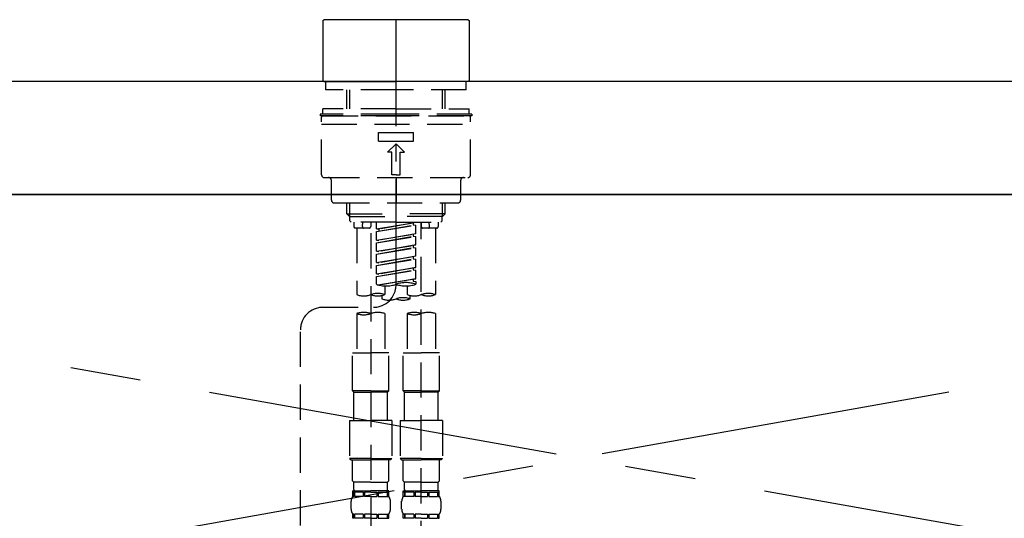
# Model space of a CAD drawing. Extents: x 84007 to 110129, y 210 to 8610.
# Drawn here: x 87137 to 87486, y 2873 to 3049 of the extents above; entities that cross this region are included whole.
import ezdxf

# ---------------------------------------------------------------- set-up
doc = ezdxf.new("R2010")
doc.units = 0
doc.header["$LTSCALE"] = 50
doc.header["$MEASUREMENT"] = 0
for name, pattern in [('CENTER', [2, 1.25, -0.25, 0.25, -0.25]), ('CENTER2', [1.125, 0.75, -0.125, 0.125, -0.125]), ('DASHED', [0.75, 0.5, -0.25]), ('HIDDEN', [0.375, 0.25, -0.125])]:
    doc.linetypes.add(name, pattern=pattern)
doc.layers.get('0').update_dxf_attribs({"linetype": 'CONTINUOUS'})
for name, color, linetype in [('120-キャビネット（外）', 7, 'CONTINUOUS'), ('123-扉向き', 231, 'CENTER'), ('126-甲板', 2, 'CONTINUOUS'), ('150-機器', 8, 'CONTINUOUS'), ('160-文字', 254, 'CONTINUOUS')]:
    doc.layers.add(name, color=color, linetype=linetype)
doc.styles.add('KH001', font='txt')
doc.dimstyles.new('KH1xx030', dxfattribs={"dimscale": 30, "dimtxt": 2, "dimasz": 0.6, "dimexe": 0.3, "dimexo": 1.2, "dimgap": 0.5, "dimtad": 3, "dimdec": 1, "dimdsep": 46, "dimlunit": 6, "dimtxsty": 'KH001', "dimblk": 'DOT', "dimcen": 1, "dimdle": 1, "dimclrd": 256, "dimclre": 256, "dimclrt": 256, "dimadec": 0, "dimazin": 0, "dimtfac": 1, "dimtdec": 1, "dimtix": 1, "dimtmove": 2, "dimatfit": 3, "dimldrblk": 'CLOSEDBLANK', "dimfxl": 1, "dimtolj": 1, "dimtzin": 0, "dimlwd": -1, "dimlwe": -1, "dimarcsym": 0})

# ---------------------------------------------------------------- blocks, each defined once
blk = doc.blocks.new('_ClosedBlank')
at = {"color": 0, "linetype": 'ByBlock', "lineweight": -2}
for p, q in [((-1, 0.167), (0, 0)), ((-1, 0.167), (-1, -0.167)), ((0, 0), (-1, -0.167))]:
    blk.add_line(p, q, dxfattribs=at)
blk = doc.blocks.new('_Dot')
at = {"color": 0, "linetype": 'ByBlock', "lineweight": -2}
blk.add_line((-0.5, 0), (-1, 0), dxfattribs=at)
at = {"color": 0, "linetype": 'ByBlock', "const_width": 0.5}
blk.add_lwpolyline([(-0.25, 0, 1), (0.25, 0, 1)], format="xyb", close=True, dxfattribs=at)

msp = doc.modelspace()

# ---------------------------------------------------------------- linework, layer by layer
at = {"layer": '120-キャビネット（外）', "color": 6}
msp.add_lwpolyline([(87860.08, 2987.49), (86810.08, 2987.49), (86810.08, 2267.49), (87860.08, 2267.49)], close=True, dxfattribs=at)
at = {"layer": '123-扉向き', "ltscale": 2}
for p, q in [((87860.08, 2987.49), (86810.08, 2800.49)), ((86810.08, 2987.49), (87860.08, 2800.49))]:
    msp.add_line(p, q, dxfattribs=at)
at = {"layer": '126-甲板'}
msp.add_lwpolyline([(87882.08, 3027.49), (85144.08, 3027.49), (85144.08, 2987.49), (87882.08, 2987.49)], close=True, dxfattribs=at)
at = {"layer": '150-機器', "color": 161, "linetype": 'CENTER2'}
msp.add_line((87270.07, 2955.41), (87270.07, 3287.4), dxfattribs=at)
at = {"layer": '150-機器', "color": 13, "linetype": 'Continuous'}
for p, q in [((87244.14, 3049.14), (87244.44, 3049.43)), ((87244.14, 3049.14), (87244.14, 3027.79)), ((87270.07, 3049.43), (87244.44, 3049.43)), ((87295.7, 3049.43), (87270.07, 3049.43)), ((87295.7, 3049.43), (87296, 3049.14)), ((87296, 3049.14), (87296, 3038.96)), ((87296, 3038.96), (87296, 3027.79)), ((87244.44, 3027.49), (87244.14, 3027.79)), ((87244.44, 3027.49), (87270.07, 3027.49)), ((87295.7, 3027.49), (87270.07, 3027.49)), ((87296, 3027.79), (87295.7, 3027.49))]:
    msp.add_line(p, q, dxfattribs=at)
at = {"layer": '150-機器', "color": 161, "linetype": 'HIDDEN', "ltscale": 4}
msp.add_line((87671.58, 3027.49), (86868.58, 3027.49), dxfattribs=at)
at = {"layer": '150-機器', "color": 13, "linetype": 'DASHED', "ltscale": 0.5}
for p, q in [((87245.13, 3024.5), (87245.13, 3027.49)), ((87295, 3024.5), (87295, 3027.49)), ((87270.07, 3024.5), (87245.13, 3024.5)), ((87252.61, 3017.86), (87252.61, 3024.5)), ((87253.63, 3017.86), (87253.63, 3024.5)), ((87295, 3024.5), (87270.07, 3024.5)), ((87286.51, 3017.86), (87286.51, 3024.5)), ((87287.52, 3017.86), (87287.52, 3024.5)), ((87270.07, 3015.87), (87243.14, 3015.87)), ((87243.14, 3015.87), (87243.14, 3015.37)), ((87270.07, 3017.86), (87244.14, 3017.86)), ((87244.14, 3015.87), (87244.14, 3017.86)), ((87270.07, 3017.86), (87296, 3017.86)), ((87297, 3015.87), (87270.07, 3015.87)), ((87296, 3015.87), (87296, 3017.86)), ((87297, 3015.87), (87297, 3015.37)), ((87270.07, 3015.37), (87243.14, 3015.37)), ((87243.64, 2994.42), (87243.64, 3014.87)), ((87243.64, 3012.38), (87296.5, 3012.38)), ((87244.14, 3015.37), (87296, 3015.37)), ((87297, 3015.37), (87270.07, 3015.37)), ((87296.5, 2994.42), (87296.5, 3014.87)), ((87263.83, 3006.39), (87263.83, 3009.38)), ((87263.83, 3009.38), (87276.3, 3009.38)), ((87276.3, 3006.39), (87276.3, 3009.38)), ((87263.83, 3006.39), (87276.3, 3006.39)), ((87267.08, 3002.4), (87270.07, 3005.39)), ((87273.06, 3002.4), (87270.07, 3005.39)), ((87268.57, 3002.4), (87267.08, 3002.4)), ((87268.57, 2994.42), (87268.57, 3002.4)), ((87271.56, 3002.4), (87273.06, 3002.4)), ((87271.56, 2994.42), (87271.56, 3002.4)), ((87244.64, 2993.43), (87295.5, 2993.43)), ((87247.13, 2985.45), (87247.13, 2992.43)), ((87270.07, 2994.42), (87268.57, 2994.42)), ((87270.07, 2994.42), (87271.56, 2994.42)), ((87270.07, 2993.43), (87270.07, 2984.45)), ((87293.01, 2985.45), (87293.01, 2992.43)), ((87248.13, 2984.45), (87292.01, 2984.45)), ((87252.61, 2980.62), (87252.61, 2984.45)), ((87253.63, 2979.62), (87253.63, 2984.45)), ((87286.51, 2979.62), (87286.51, 2984.45)), ((87287.52, 2980.62), (87287.52, 2984.45)), ((87252.61, 2980.62), (87270.07, 2980.62)), ((87253.61, 2979.62), (87252.61, 2980.62)), ((87253.63, 2979.6), (87270.07, 2979.6)), ((87253.66, 2978.12), (87253.66, 2979.62)), ((87254.16, 2977.63), (87253.66, 2978.12)), ((87270.07, 2977.63), (87254.11, 2977.63)), ((87255.11, 2977.63), (87255.11, 2976.03)), ((87258.15, 2976.07), (87258.28, 2977.63)), ((87261.09, 2977.63), (87261.09, 2976.03)), ((87263.09, 2975.26), (87263.09, 2977.63)), ((87263.09, 2975.26), (87277.05, 2977.52)), ((87277.05, 2977.52), (87263.93, 2975.16)), ((87287.52, 2980.62), (87270.07, 2980.62)), ((87286.51, 2979.6), (87270.07, 2979.6)), ((87270.07, 2977.63), (87285.98, 2977.63)), ((87276.2, 2977.36), (87276.2, 2976.62)), ((87279.04, 2977.63), (87279.04, 2976.03)), ((87279.04, 2859.13), (87279.04, 2977.63)), ((87281.99, 2976.07), (87281.85, 2977.63)), ((87285.03, 2977.63), (87285.03, 2976.03)), ((87285.98, 2977.63), (87286.47, 2978.12)), ((87286.47, 2978.12), (87286.47, 2979.62)), ((87286.52, 2979.62), (87287.52, 2980.62)), ((87260.59, 2975.53), (87255.61, 2975.53)), ((87256.11, 2975.53), (87256.11, 2951.91)), ((87263.09, 2974.27), (87276.2, 2976.62)), ((87263.09, 2974.27), (87277.05, 2976.52)), ((87263.09, 2975.26), (87263.93, 2975.16)), ((87263.09, 2971.27), (87263.09, 2974.27)), ((87263.93, 2975.16), (87263.93, 2974.41)), ((87276.2, 2976.62), (87277.05, 2976.52)), ((87276.2, 2976.62), (87277.05, 2976.52)), ((87276.2, 2976.62), (87277.05, 2976.52)), ((87277.05, 2973.53), (87277.05, 2976.52)), ((87277.05, 2973.53), (87277.05, 2976.52)), ((87284.53, 2975.53), (87279.54, 2975.53)), ((87284.03, 2975.53), (87284.03, 2951.91)), ((87261.09, 2973.67), (87261.09, 2858.5)), ((87263.09, 2971.27), (87277.05, 2973.53)), ((87263.09, 2970.28), (87276.2, 2972.63)), ((87263.09, 2970.28), (87277.05, 2972.53)), ((87263.09, 2971.27), (87263.93, 2971.17)), ((87263.09, 2967.28), (87263.09, 2970.28)), ((87277.05, 2973.53), (87263.93, 2971.17)), ((87276.2, 2973.37), (87276.2, 2972.63)), ((87276.2, 2973.37), (87276.2, 2972.63)), ((87276.2, 2972.63), (87277.05, 2972.53)), ((87276.2, 2972.63), (87277.05, 2972.53)), ((87277.05, 2969.54), (87277.05, 2972.53)), ((87277.05, 2969.54), (87277.05, 2972.53)), ((87263.09, 2967.28), (87277.05, 2969.54)), ((87263.09, 2966.29), (87276.2, 2968.64)), ((87263.09, 2966.29), (87277.05, 2968.54)), ((87263.09, 2967.28), (87263.93, 2967.18)), ((87277.05, 2969.54), (87263.93, 2967.18)), ((87276.2, 2969.4), (87276.2, 2968.64)), ((87276.2, 2969.38), (87276.2, 2968.64)), ((87276.2, 2969.38), (87276.2, 2968.64)), ((87276.2, 2968.64), (87277.05, 2968.54)), ((87276.2, 2968.64), (87277.05, 2968.54)), ((87276.2, 2968.64), (87277.05, 2968.54)), ((87276.25, 2969.41), (87277.05, 2969.54)), ((87277.05, 2965.55), (87277.05, 2968.54)), ((87277.05, 2965.55), (87277.05, 2968.54)), ((87263.09, 2963.3), (87263.09, 2966.29)), ((87263.09, 2963.3), (87277.05, 2965.55)), ((87263.09, 2962.3), (87276.2, 2964.66)), ((87263.09, 2962.3), (87277.05, 2964.55)), ((87263.09, 2963.3), (87263.93, 2963.19)), ((87277.05, 2965.55), (87263.93, 2963.19)), ((87276.2, 2965.39), (87276.2, 2964.66)), ((87276.2, 2965.39), (87276.2, 2964.66)), ((87276.2, 2964.66), (87277.05, 2964.55)), ((87276.2, 2964.66), (87277.05, 2964.55)), ((87277.05, 2961.56), (87277.05, 2964.55)), ((87277.05, 2961.56), (87277.05, 2964.55)), ((87263.09, 2959.31), (87263.09, 2962.3)), ((87263.09, 2959.31), (87277.05, 2961.56)), ((87263.09, 2958.31), (87276.2, 2960.67)), ((87263.09, 2958.31), (87277.05, 2960.56)), ((87277.05, 2961.56), (87263.93, 2959.2)), ((87276.2, 2961.42), (87276.2, 2960.67)), ((87276.2, 2961.41), (87276.2, 2960.67)), ((87276.2, 2961.41), (87276.2, 2960.67)), ((87276.2, 2960.67), (87277.05, 2960.56)), ((87276.2, 2960.67), (87277.05, 2960.56)), ((87276.25, 2961.43), (87277.05, 2961.56)), ((87277.05, 2957.57), (87277.05, 2960.56)), ((87277.05, 2957.57), (87277.05, 2960.56)), ((87263.09, 2959.31), (87263.93, 2959.2)), ((87263.09, 2955.57), (87263.09, 2958.31)), ((87263.62, 2955.4), (87277.05, 2957.57)), ((87277.05, 2957.57), (87264.18, 2955.25)), ((87276.2, 2957.43), (87276.2, 2956.68)), ((87276.2, 2957.42), (87276.2, 2956.68)), ((87276.2, 2957.42), (87276.2, 2956.68)), ((87276.2, 2956.68), (87277.05, 2956.57)), ((87276.2, 2956.68), (87277.05, 2956.57)), ((87276.25, 2957.44), (87277.05, 2957.57)), ((87277.05, 2956.57), (87277.05, 2955.57)), ((87266.08, 2954.99), (87266.08, 2951.91)), ((87274.06, 2954.99), (87274.06, 2951.91)), ((87265.08, 2951.63), (87265.08, 2950.41)), ((87275.05, 2950.41), (87275.05, 2951.63)), ((87244.13, 2947.41), (87262.1, 2947.43)), ((87256.11, 2945.19), (87256.11, 2931.22)), ((87266.08, 2945.19), (87266.08, 2931.22)), ((87274.06, 2945.19), (87274.06, 2931.22)), ((87284.03, 2945.19), (87284.03, 2931.22)), ((87236.16, 2701.25), (87236.16, 2939.43)), ((87254.61, 2917.76), (87254.61, 2931.22)), ((87254.61, 2931.22), (87261.09, 2931.22)), ((87267.57, 2931.22), (87261.09, 2931.22)), ((87267.57, 2917.76), (87267.57, 2931.22)), ((87272.56, 2917.76), (87272.56, 2931.22)), ((87272.56, 2931.22), (87279.04, 2931.22)), ((87285.53, 2931.22), (87279.04, 2931.22)), ((87285.53, 2917.76), (87285.53, 2931.22)), ((87261.09, 2917.76), (87254.61, 2917.76)), ((87254.61, 2917.76), (87255.11, 2917.26)), ((87255.11, 2917.26), (87261.09, 2917.26)), ((87255.11, 2907.28), (87255.11, 2917.26)), ((87261.09, 2917.76), (87267.57, 2917.76)), ((87267.08, 2917.26), (87261.09, 2917.26)), ((87267.57, 2917.76), (87267.08, 2917.26)), ((87267.08, 2907.28), (87267.08, 2917.26)), ((87279.04, 2917.76), (87272.56, 2917.76)), ((87272.56, 2917.76), (87273.06, 2917.26)), ((87273.06, 2917.26), (87279.04, 2917.26)), ((87273.06, 2907.28), (87273.06, 2917.26)), ((87279.04, 2917.76), (87285.53, 2917.76)), ((87285.03, 2917.26), (87279.04, 2917.26)), ((87285.53, 2917.76), (87285.03, 2917.26)), ((87285.03, 2907.28), (87285.03, 2917.26)), ((87253.61, 2907.28), (87261.09, 2907.28)), ((87253.61, 2907.28), (87253.61, 2893.82)), ((87268.57, 2907.28), (87261.09, 2907.28)), ((87268.57, 2907.28), (87268.57, 2893.82)), ((87271.56, 2907.28), (87279.04, 2907.28)), ((87271.56, 2907.28), (87271.56, 2893.82)), ((87286.52, 2907.28), (87279.04, 2907.28)), ((87286.52, 2907.28), (87286.52, 2893.82)), ((87261.09, 2893.82), (87253.61, 2893.82)), ((87253.61, 2893.82), (87254.11, 2893.32)), ((87261.09, 2893.82), (87268.57, 2893.82)), ((87268.57, 2893.82), (87268.07, 2893.32)), ((87279.04, 2893.82), (87271.56, 2893.82)), ((87271.56, 2893.82), (87272.06, 2893.32)), ((87279.04, 2893.82), (87286.52, 2893.82)), ((87286.52, 2893.82), (87286.03, 2893.32)), ((87254.11, 2893.32), (87261.09, 2893.32)), ((87254.61, 2885.84), (87254.61, 2893.32)), ((87268.07, 2893.32), (87261.09, 2893.32)), ((87267.57, 2885.84), (87267.57, 2893.32)), ((87272.06, 2893.32), (87279.04, 2893.32)), ((87272.56, 2885.84), (87272.56, 2893.32)), ((87286.03, 2893.32), (87279.04, 2893.32)), ((87285.53, 2885.84), (87285.53, 2893.32)), ((87254.61, 2885.84), (87255.11, 2885.34)), ((87255.11, 2882.75), (87255.11, 2885.34)), ((87261.09, 2885.34), (87255.11, 2885.34)), ((87261.09, 2885.34), (87267.08, 2885.34)), ((87267.57, 2885.84), (87267.08, 2885.34)), ((87267.08, 2882.75), (87267.08, 2885.34)), ((87272.56, 2885.84), (87273.06, 2885.34)), ((87273.06, 2882.75), (87273.06, 2885.34)), ((87279.04, 2885.34), (87273.06, 2885.34)), ((87279.04, 2885.34), (87285.03, 2885.34)), ((87285.53, 2885.84), (87285.03, 2885.34)), ((87285.03, 2882.75), (87285.03, 2885.34)), ((87254.61, 2882.35), (87261.09, 2882.35)), ((87254.71, 2880.36), (87254.71, 2882.35)), ((87254.71, 2882.35), (87261.09, 2882.35)), ((87255.1, 2881.85), (87254.71, 2881.85)), ((87255.1, 2880.36), (87254.71, 2880.36)), ((87255.1, 2881.85), (87255.1, 2880.36)), ((87255.21, 2882.35), (87261.09, 2882.35)), ((87255.21, 2882.35), (87261.09, 2882.35)), ((87258.42, 2881.85), (87255.29, 2881.85)), ((87255.29, 2881.85), (87255.29, 2880.36)), ((87258.42, 2880.36), (87255.29, 2880.36)), ((87258.42, 2881.85), (87258.42, 2880.36)), ((87261.09, 2881.85), (87258.88, 2881.85)), ((87258.88, 2881.85), (87258.88, 2880.36)), ((87261.09, 2880.36), (87258.88, 2880.36)), ((87267.48, 2882.35), (87261.09, 2882.35)), ((87261.09, 2881.85), (87263.3, 2881.85)), ((87261.09, 2880.36), (87263.3, 2880.36)), ((87263.3, 2881.85), (87263.3, 2880.36)), ((87263.76, 2881.85), (87266.89, 2881.85)), ((87263.76, 2881.85), (87263.76, 2880.36)), ((87263.76, 2880.36), (87266.89, 2880.36)), ((87266.89, 2881.85), (87266.89, 2880.36)), ((87267.08, 2881.85), (87267.48, 2881.85)), ((87267.08, 2881.85), (87267.08, 2880.36)), ((87267.08, 2880.36), (87267.48, 2880.36)), ((87267.48, 2880.36), (87267.48, 2882.35)), ((87272.56, 2882.35), (87279.04, 2882.35)), ((87272.66, 2880.36), (87272.66, 2882.35)), ((87272.66, 2882.35), (87279.04, 2882.35)), ((87273.06, 2881.85), (87272.66, 2881.85)), ((87273.06, 2880.36), (87272.66, 2880.36)), ((87273.06, 2881.85), (87273.06, 2880.36)), ((87273.16, 2882.35), (87279.04, 2882.35)), ((87273.16, 2882.35), (87279.04, 2882.35)), ((87276.37, 2881.85), (87273.25, 2881.85)), ((87273.25, 2881.85), (87273.25, 2880.36)), ((87276.37, 2880.36), (87273.25, 2880.36)), ((87276.37, 2881.85), (87276.37, 2880.36)), ((87279.04, 2881.85), (87276.83, 2881.85)), ((87276.83, 2881.85), (87276.83, 2880.36)), ((87279.04, 2880.36), (87276.83, 2880.36)), ((87285.43, 2882.35), (87279.04, 2882.35)), ((87279.04, 2881.85), (87281.25, 2881.85)), ((87279.04, 2880.36), (87281.25, 2880.36)), ((87281.25, 2881.85), (87281.25, 2880.36)), ((87281.72, 2881.85), (87284.84, 2881.85)), ((87281.72, 2881.85), (87281.72, 2880.36)), ((87281.72, 2880.36), (87284.84, 2880.36)), ((87284.84, 2881.85), (87284.84, 2880.36)), ((87285.03, 2881.85), (87285.43, 2881.85)), ((87285.03, 2881.85), (87285.03, 2880.36)), ((87285.03, 2880.36), (87285.43, 2880.36)), ((87285.43, 2880.36), (87285.43, 2882.35)), ((87254.11, 2875.82), (87254.11, 2878.61)), ((87268.07, 2875.82), (87268.07, 2878.61)), ((87272.06, 2875.82), (87272.06, 2878.61)), ((87286.03, 2875.82), (87286.03, 2878.61)), ((87254.71, 2872.58), (87254.71, 2874.07)), ((87255.1, 2874.07), (87254.71, 2874.07)), ((87255.1, 2872.58), (87254.71, 2872.58)), ((87255.1, 2874.07), (87255.1, 2872.58)), ((87255.29, 2874.07), (87255.29, 2872.58)), ((87258.42, 2874.07), (87255.29, 2874.07)), ((87258.42, 2872.58), (87255.29, 2872.58)), ((87258.42, 2874.07), (87258.42, 2872.58)), ((87258.88, 2874.07), (87258.88, 2872.58)), ((87261.09, 2874.07), (87258.88, 2874.07)), ((87261.09, 2872.58), (87258.88, 2872.58)), ((87261.09, 2874.07), (87263.3, 2874.07)), ((87261.09, 2872.58), (87263.3, 2872.58)), ((87263.3, 2874.07), (87263.3, 2872.58)), ((87263.76, 2874.07), (87263.76, 2872.58)), ((87263.76, 2874.07), (87266.89, 2874.07)), ((87263.76, 2872.58), (87266.89, 2872.58)), ((87266.89, 2874.07), (87266.89, 2872.58)), ((87267.08, 2874.07), (87267.08, 2872.58)), ((87267.08, 2874.07), (87267.48, 2874.07)), ((87267.08, 2872.58), (87267.48, 2872.58)), ((87267.48, 2872.58), (87267.48, 2874.07)), ((87272.66, 2872.58), (87272.66, 2874.07)), ((87273.06, 2874.07), (87272.66, 2874.07)), ((87273.06, 2872.58), (87272.66, 2872.58)), ((87273.06, 2874.07), (87273.06, 2872.58)), ((87273.25, 2874.07), (87273.25, 2872.58)), ((87276.37, 2874.07), (87273.25, 2874.07)), ((87276.37, 2872.58), (87273.25, 2872.58)), ((87276.37, 2874.07), (87276.37, 2872.58)), ((87276.83, 2874.07), (87276.83, 2872.58)), ((87279.04, 2874.07), (87276.83, 2874.07)), ((87279.04, 2872.58), (87276.83, 2872.58)), ((87279.04, 2874.07), (87281.25, 2874.07)), ((87279.04, 2872.58), (87281.25, 2872.58)), ((87281.25, 2874.07), (87281.25, 2872.58)), ((87281.72, 2874.07), (87281.72, 2872.58)), ((87281.72, 2874.07), (87284.84, 2874.07)), ((87281.72, 2872.58), (87284.84, 2872.58)), ((87284.84, 2874.07), (87284.84, 2872.58)), ((87285.03, 2874.07), (87285.03, 2872.58)), ((87285.03, 2874.07), (87285.43, 2874.07)), ((87285.03, 2872.58), (87285.43, 2872.58)), ((87285.43, 2872.58), (87285.43, 2874.07))]:
    msp.add_line(p, q, dxfattribs=at)
for centre, radius, start, end in [((87244.14, 3014.87), 0.499, 90, 180), ((87296, 3014.87), 0.499, 0, 90), ((87244.64, 2994.42), 0.997, 180, 270), ((87246.13, 2992.43), 0.997, 0, 90), ((87294, 2992.43), 0.997, 90, 180), ((87295.5, 2994.42), 0.997, 270, 0), ((87248.13, 2985.45), 0.997, 180, 270), ((87292.01, 2985.45), 0.997, 270, 0), ((87255.61, 2976.03), 0.499, 180, 270), ((87258.64, 2976.03), 0.499, 175.0337, 270), ((87260.59, 2976.03), 0.499, 270, 0), ((87279.54, 2976.03), 0.499, 180, 270), ((87281.49, 2976.03), 0.499, 270, 4.9663), ((87284.53, 2976.03), 0.499, 270, 0), ((87262.09, 2955.41), 7.98, 270.0651, 0), ((87266.58, 2965.45), 10.47, 250.5288, 289.4712), ((87273.56, 2945.7), 10.47, 70.5288, 109.4712), ((87273.56, 2965.45), 10.47, 250.5288, 289.4712), ((87258.6, 2958.96), 7.48, 250.5288, 289.4712), ((87263.59, 2944.86), 7.48, 70.5288, 109.4712), ((87263.59, 2958.96), 7.48, 250.5288, 289.4712), ((87267.57, 2957.46), 7.48, 250.5288, 289.4712), ((87272.56, 2943.35), 7.48, 70.5288, 109.4712), ((87272.56, 2957.46), 7.48, 250.5288, 289.4712), ((87276.55, 2958.96), 7.48, 250.5288, 289.4712), ((87281.54, 2944.86), 7.48, 70.5288, 109.4712), ((87281.54, 2958.96), 7.48, 250.5288, 289.4712), ((87244.14, 2939.43), 7.98, 90.0651, 180), ((87258.6, 2938.14), 7.48, 70.5288, 109.4712), ((87258.6, 2952.24), 7.48, 250.5288, 289.4712), ((87263.59, 2938.14), 7.48, 70.5288, 109.4712), ((87276.55, 2938.14), 7.48, 70.5288, 109.4712), ((87276.55, 2952.24), 7.48, 250.5288, 289.4712), ((87281.54, 2938.14), 7.48, 70.5288, 109.4712), ((87256.96, 2878.61), 2.84, 142.1507, 180), ((87255.51, 2882.75), 0.399, 180, 270), ((87266.68, 2882.75), 0.399, 270, 0), ((87265.23, 2878.61), 2.84, 0, 37.8493), ((87274.91, 2878.61), 2.84, 142.1507, 180), ((87273.46, 2882.75), 0.399, 180, 270), ((87284.63, 2882.75), 0.399, 270, 0), ((87283.18, 2878.61), 2.84, 0, 37.8493), ((87256.96, 2875.82), 2.84, 180, 217.8493), ((87265.23, 2875.82), 2.84, 322.1507, 0), ((87274.91, 2875.82), 2.84, 180, 217.8493), ((87283.18, 2875.82), 2.84, 322.1507, 0)]:
    msp.add_arc(centre, radius, start, end, dxfattribs=at)

# ---------------------------------------------------------------- leaders
at = {"layer": '160-文字', "annotation_type": 0, "has_hookline": 1, "hookline_direction": 0, "text_width": 298.78}
msp.add_leader([(87465.08, 2491.99), (87712.83, 3101.87), (87730.83, 3101.87)], dimstyle='KH1xx030', override={"dimgap": 0.5, "dimtad": 1}, dxfattribs=at)

doc.saveas('drawing.dxf')
